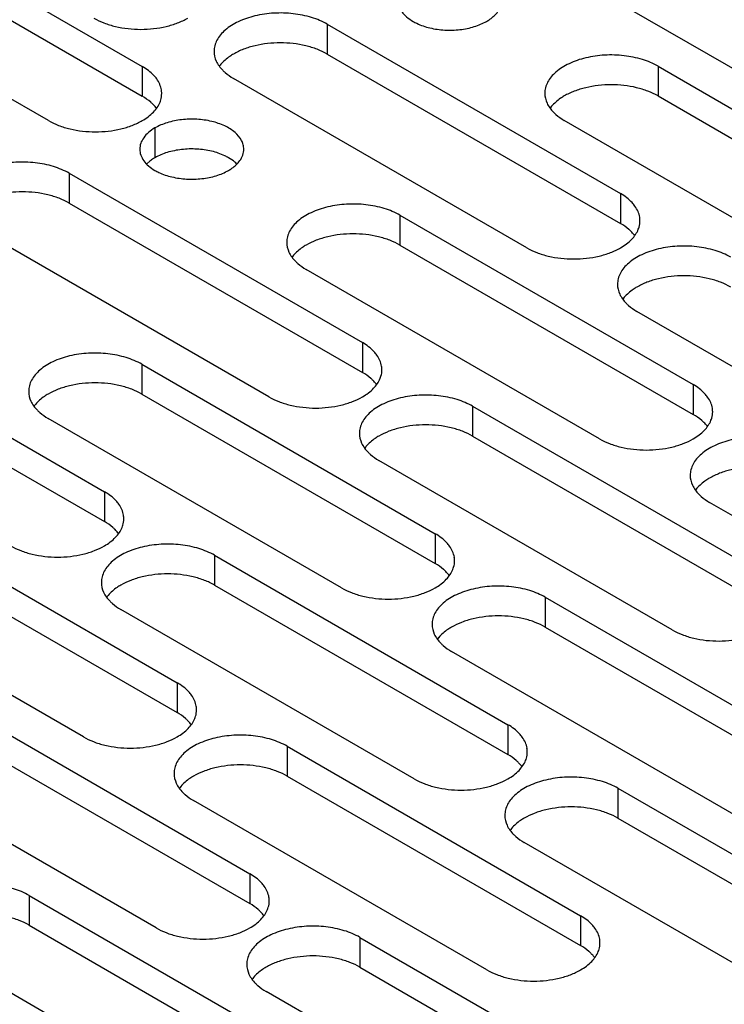
# Model space of a CAD drawing. Units: inches. Extents: x 1.2 to 66.2, y 1.2 to 42.8.
# Drawn here: x 53.1 to 54.3, y 31.5 to 33.1 of the extents above; entities that cross this region are included whole.
import ezdxf

# ---------------------------------------------------------------- set-up
doc = ezdxf.new("R2010")
doc.units = ezdxf.units.IN
doc.header["$LTSCALE"] = 3.74
doc.header["$MEASUREMENT"] = 0
doc.layers.add('03_ALL_AXES', color=7, linetype='CONTINUOUS')

msp = doc.modelspace()

# ---------------------------------------------------------------- linework, layer by layer
at = {"layer": '03_ALL_AXES', "color": 7, "linetype": 'Continuous'}
for p, q in [((52.8448, 33.2923), (53.3271, 33.0138)), ((52.8448, 33.2433), (53.3271, 32.9648)), ((54.3835, 32.9608), (53.9012, 33.2392)), ((53.1729, 32.9248), (52.6907, 33.2033)), ((53.6311, 33.0832), (53.6311, 33.0342)), ((53.6311, 33.0832), (54.1134, 32.8048)), ((53.6311, 33.0342), (54.1134, 32.7558)), ((53.3271, 33.0138), (53.3271, 32.9648)), ((54.1749, 33.0142), (54.1749, 32.9653)), ((54.1749, 33.0142), (54.6571, 32.7358)), ((53.9592, 32.7158), (53.477, 32.9942)), ((54.1749, 32.9653), (54.6571, 32.6868)), ((54.503, 32.6468), (54.0207, 32.9252)), ((53.3479, 32.9128), (53.3479, 32.8638)), ((53.3393, 32.858), (53.3346, 32.8538)), ((53.2069, 32.8383), (53.2069, 32.7893)), ((53.2069, 32.8383), (53.6891, 32.5599)), ((54.1134, 32.8048), (54.1134, 32.7558)), ((53.2069, 32.7893), (53.6891, 32.5109)), ((53.7506, 32.7693), (53.7506, 32.7203)), ((53.7506, 32.7693), (54.2329, 32.4909)), ((53.535, 32.4709), (53.0527, 32.7493)), ((53.7506, 32.7203), (54.2329, 32.4419)), ((54.0787, 32.4019), (53.5965, 32.6803)), ((54.6225, 32.3329), (54.1402, 32.6113)), ((52.7826, 32.5933), (53.2648, 32.3149)), ((53.6891, 32.5599), (53.6891, 32.5109)), ((52.7826, 32.5444), (53.2648, 32.2659)), ((53.3264, 32.5244), (53.3264, 32.4754)), ((53.3264, 32.5244), (53.8086, 32.2459)), ((54.2329, 32.4909), (54.2329, 32.4419)), ((53.3264, 32.4754), (53.8086, 32.1969)), ((53.8701, 32.4554), (53.8701, 32.4064)), ((53.8701, 32.4554), (54.3524, 32.1769)), ((53.6545, 32.1569), (53.1722, 32.4354)), ((53.8701, 32.4064), (54.3524, 32.1279)), ((54.1982, 32.0879), (53.716, 32.3664)), ((53.2648, 32.3149), (53.2648, 32.2659)), ((54.742, 32.019), (54.2597, 32.2974)), ((52.9021, 32.2794), (53.3843, 32.001)), ((53.8086, 32.2459), (53.8086, 32.1969)), ((52.9021, 32.2304), (53.3843, 31.952)), ((53.4459, 32.2104), (53.4459, 32.1614)), ((53.4459, 32.2104), (53.9281, 31.932)), ((53.2302, 31.912), (52.7479, 32.1904)), ((53.4459, 32.1614), (53.9281, 31.883)), ((53.9896, 32.1414), (53.9896, 32.0924)), ((53.9896, 32.1414), (54.4719, 31.863)), ((53.774, 31.843), (53.2917, 32.1214)), ((53.9896, 32.0924), (54.4719, 31.814)), ((54.3177, 31.774), (53.8355, 32.0524)), ((53.3843, 32.001), (53.3843, 31.952)), ((53.0216, 31.9655), (53.5038, 31.687)), ((53.9281, 31.932), (53.9281, 31.883)), ((53.0216, 31.9165), (53.5038, 31.6381)), ((53.5654, 31.8965), (54.0476, 31.6181)), ((53.5654, 31.8965), (53.5654, 31.8475)), ((53.3497, 31.598), (52.8674, 31.8765)), ((53.5654, 31.8475), (54.0476, 31.5691)), ((54.1091, 31.8275), (54.5914, 31.5491)), ((54.1091, 31.8275), (54.1091, 31.7785)), ((53.8935, 31.5291), (53.4112, 31.8075)), ((54.1091, 31.7785), (54.5914, 31.5001)), ((54.4372, 31.4601), (53.955, 31.7385)), ((53.5038, 31.687), (53.5038, 31.6381)), ((53.1411, 31.6515), (53.1411, 31.6025)), ((53.1411, 31.6515), (53.6234, 31.3731)), ((54.0476, 31.6181), (54.0476, 31.5691)), ((53.1411, 31.6025), (53.6234, 31.3241)), ((53.6849, 31.5825), (54.1671, 31.3041)), ((53.6849, 31.5825), (53.6849, 31.5335)), ((53.4692, 31.2841), (52.987, 31.5625)), ((53.6849, 31.5335), (54.1671, 31.2551)), ((54.013, 31.2151), (53.5307, 31.4935))]:
    msp.add_line(p, q, dxfattribs=at)
for centre, radius, start, end in [((53.499, 32.981), 0.0562, 139.6188, 143.7147), ((53.3225, 32.9693), 0.0365, 0.005, 9.3002), ((54.0428, 32.912), 0.0562, 139.6188, 143.7147), ((54.1088, 32.7603), 0.0365, 0.005, 9.3002), ((53.6185, 32.6671), 0.0562, 139.6188, 143.7147), ((54.1623, 32.5981), 0.0562, 139.6188, 143.7147), ((53.6845, 32.5154), 0.0365, 0.005, 9.3002), ((53.1942, 32.4221), 0.0562, 139.6188, 143.7147), ((54.2283, 32.4464), 0.0365, 0.005, 9.3002), ((53.738, 32.3531), 0.0562, 139.6188, 143.7147), ((54.2818, 32.2841), 0.0562, 139.6188, 143.7147), ((53.2602, 32.2704), 0.0365, 0.005, 9.3002), ((53.804, 32.2014), 0.0365, 0.005, 9.3002), ((53.3137, 32.1082), 0.0562, 139.6188, 143.7147), ((53.8575, 32.0392), 0.0562, 139.6188, 143.7147), ((53.3797, 31.9565), 0.0365, 0.005, 9.3002), ((53.9235, 31.8875), 0.0365, 0.005, 9.3002), ((53.4333, 31.7942), 0.0562, 139.6188, 143.7147), ((53.977, 31.7252), 0.0562, 139.6188, 143.7147), ((53.4992, 31.6425), 0.0365, 0.005, 9.3002), ((54.043, 31.5736), 0.0365, 0.005, 9.3002), ((53.5528, 31.4803), 0.0562, 139.6188, 143.7147)]:
    msp.add_arc(centre, radius, start, end, dxfattribs=at)
for points, knots in [([(53.7471, 33.1228), (53.7471, 33.1196), (53.7484, 33.1128), (53.7535, 33.1033), (53.7616, 33.0948), (53.7684, 33.0901), (53.7722, 33.0879)], [0, 0, 0, 0, 0.217778, 0.45093, 0.710236, 1, 1, 1, 1]), ([(53.2475, 33.0932), (53.2528, 33.0902), (53.2643, 33.0848), (53.2899, 33.077), (53.3246, 33.0733), (53.3593, 33.077), (53.3848, 33.0848), (53.3964, 33.0902), (53.4017, 33.0932)], [0, 0, 0, 0, 0.114269, 0.237537, 0.500003, 0.762469, 0.885946, 1, 1, 1, 1]), ([(53.6311, 33.0832), (53.6231, 33.0879), (53.6048, 33.0954), (53.575, 33.1014), (53.5435, 33.1023), (53.5129, 33.098), (53.4856, 33.0888), (53.4666, 33.0773), (53.4554, 33.0661), (53.4495, 33.0574), (53.4459, 33.0482), (53.445, 33.0418), (53.445, 33.0387)], [0, 0, 0, 0, 0.128607, 0.27032, 0.417422, 0.561786, 0.695457, 0.812712, 0.864688, 0.912513, 0.957144, 1, 1, 1, 1]), ([(53.8931, 33.0879), (53.895, 33.089), (53.9019, 33.0934), (53.9081, 33.0991), (53.9116, 33.1039)], [0, 0, 0, 0, 0.270543, 1, 1, 1, 1]), ([(53.7722, 33.0879), (53.7742, 33.0868), (53.783, 33.0822), (53.7925, 33.079), (53.7999, 33.0772)], [0, 0, 0, 0, 0.235557, 1, 1, 1, 1]), ([(53.7999, 33.0772), (53.8079, 33.0753), (53.8244, 33.073), (53.8491, 33.0737), (53.8724, 33.0784), (53.8868, 33.0843), (53.8931, 33.0879)], [0, 0, 0, 0, 0.256975, 0.518822, 0.771075, 1, 1, 1, 1]), ([(53.6311, 33.0342), (53.6258, 33.0373), (53.6143, 33.0426), (53.5887, 33.0504), (53.554, 33.0542), (53.5194, 33.0504), (53.4938, 33.0427), (53.4822, 33.0373), (53.477, 33.0342)], [0, 0, 0, 0, 0.114054, 0.237532, 0.499998, 0.762464, 0.885731, 1, 1, 1, 1]), ([(53.445, 33.0387), (53.445, 33.0332), (53.4479, 33.0215), (53.455, 33.012), (53.4593, 33.0076)], [0, 0, 0, 0, 0.472157, 1, 1, 1, 1]), ([(53.477, 33.0342), (53.4749, 33.033), (53.4673, 33.0283), (53.4604, 33.0224), (53.4562, 33.0174)], [0, 0, 0, 0, 0.267782, 1, 1, 1, 1]), ([(54.1749, 33.0142), (54.1668, 33.0189), (54.1485, 33.0264), (54.1188, 33.0324), (54.0873, 33.0333), (54.0566, 33.029), (54.0293, 33.0198), (54.0104, 33.0083), (53.9992, 32.9971), (53.9933, 32.9884), (53.9896, 32.9792), (53.9888, 32.9728), (53.9888, 32.9697)], [0, 0, 0, 0, 0.128607, 0.27032, 0.417422, 0.561786, 0.695457, 0.812712, 0.864688, 0.912513, 0.957144, 1, 1, 1, 1]), ([(53.3507, 32.9934), (53.3493, 32.9954), (53.3426, 33.0034), (53.334, 33.0098), (53.3271, 33.0138)], [0, 0, 0, 0, 0.230688, 1, 1, 1, 1]), ([(53.4593, 33.0076), (53.4606, 33.0064), (53.466, 33.0013), (53.4721, 32.9971), (53.477, 32.9942)], [0, 0, 0, 0, 0.23717, 1, 1, 1, 1]), ([(53.3585, 32.9752), (53.358, 32.9784), (53.3561, 32.9848), (53.3527, 32.9906), (53.3507, 32.9934)], [0, 0, 0, 0, 0.484307, 1, 1, 1, 1]), ([(54.1749, 32.9653), (54.1696, 32.9683), (54.1581, 32.9737), (54.1325, 32.9815), (54.0978, 32.9852), (54.0631, 32.9814), (54.0376, 32.9737), (54.026, 32.9683), (54.0207, 32.9653)], [0, 0, 0, 0, 0.114054, 0.237532, 0.499998, 0.762464, 0.885731, 1, 1, 1, 1]), ([(53.3447, 32.9515), (53.3435, 32.9527), (53.3381, 32.9578), (53.3319, 32.962), (53.3271, 32.9648)], [0, 0, 0, 0, 0.23717, 1, 1, 1, 1]), ([(53.3562, 32.9552), (53.3567, 32.9564), (53.3582, 32.9609), (53.359, 32.9658), (53.359, 32.9693)], [0, 0, 0, 0, 0.25592, 1, 1, 1, 1]), ([(53.9888, 32.9697), (53.9888, 32.9642), (53.9916, 32.9525), (53.9988, 32.943), (54.0031, 32.9386)], [0, 0, 0, 0, 0.472157, 1, 1, 1, 1]), ([(54.0207, 32.9653), (54.0187, 32.9641), (54.0111, 32.9593), (54.0042, 32.9534), (53.9999, 32.9484)], [0, 0, 0, 0, 0.267782, 1, 1, 1, 1]), ([(53.3271, 32.9248), (53.3337, 32.9287), (53.3454, 32.9372), (53.3538, 32.9491), (53.3562, 32.9552)], [0, 0, 0, 0, 0.539511, 1, 1, 1, 1]), ([(53.3504, 32.9449), (53.3499, 32.9454), (53.3482, 32.9478), (53.3462, 32.9499), (53.3447, 32.9515)], [0, 0, 0, 0, 0.243797, 1, 1, 1, 1]), ([(54.0031, 32.9386), (54.0043, 32.9374), (54.0097, 32.9323), (54.0159, 32.9281), (54.0207, 32.9252)], [0, 0, 0, 0, 0.23717, 1, 1, 1, 1]), ([(53.1729, 32.9248), (53.1782, 32.9218), (53.1897, 32.9164), (53.2153, 32.9086), (53.25, 32.9049), (53.2847, 32.9086), (53.3102, 32.9164), (53.3218, 32.9218), (53.3271, 32.9248)], [0, 0, 0, 0, 0.114054, 0.237532, 0.499998, 0.762464, 0.885731, 1, 1, 1, 1]), ([(53.4939, 32.8779), (53.4939, 32.8803), (53.4932, 32.8853), (53.4893, 32.8953), (53.4793, 32.9067), (53.4621, 32.9172), (53.4407, 32.9243), (53.4166, 32.9277), (53.3919, 32.927), (53.3686, 32.9224), (53.3542, 32.9164), (53.3479, 32.9128)], [0, 0, 0, 0, 0.042875, 0.087525, 0.186932, 0.304238, 0.437968, 0.582396, 0.729563, 0.871337, 1, 1, 1, 1]), ([(53.3479, 32.9128), (53.3442, 32.9106), (53.3374, 32.9059), (53.3292, 32.8974), (53.3241, 32.8879), (53.3229, 32.8811), (53.3229, 32.8779)], [0, 0, 0, 0, 0.289148, 0.549032, 0.782315, 1, 1, 1, 1]), ([(53.3229, 32.8779), (53.3229, 32.8746), (53.3241, 32.8678), (53.3292, 32.8584), (53.3374, 32.8498), (53.3442, 32.8452), (53.3479, 32.843)], [0, 0, 0, 0, 0.217778, 0.45093, 0.710236, 1, 1, 1, 1]), ([(53.4411, 32.8745), (53.4331, 32.8764), (53.4166, 32.8787), (53.3919, 32.878), (53.3686, 32.8734), (53.3542, 32.8675), (53.3479, 32.8638)], [0, 0, 0, 0, 0.256975, 0.518822, 0.771075, 1, 1, 1, 1]), ([(53.4688, 32.8638), (53.4668, 32.865), (53.458, 32.8696), (53.4485, 32.8727), (53.4411, 32.8745)], [0, 0, 0, 0, 0.235557, 1, 1, 1, 1]), ([(53.4874, 32.859), (53.4894, 32.8618), (53.4927, 32.8679), (53.4939, 32.8746), (53.4939, 32.8779)], [0, 0, 0, 0, 0.517295, 1, 1, 1, 1]), ([(53.2069, 32.8383), (53.1988, 32.8429), (53.1805, 32.8505), (53.1507, 32.8564), (53.1192, 32.8573), (53.0886, 32.853), (53.0613, 32.8439), (53.0423, 32.8323), (53.0312, 32.8212), (53.0253, 32.8124), (53.0216, 32.8033), (53.0208, 32.7969), (53.0208, 32.7938)], [0, 0, 0, 0, 0.128607, 0.27032, 0.417422, 0.561786, 0.695457, 0.812712, 0.864688, 0.912513, 0.957144, 1, 1, 1, 1]), ([(53.3479, 32.8638), (53.3471, 32.8634), (53.3442, 32.8616), (53.3413, 32.8596), (53.3393, 32.858)], [0, 0, 0, 0, 0.257245, 1, 1, 1, 1]), ([(53.4822, 32.8538), (53.4812, 32.8548), (53.4771, 32.8585), (53.4725, 32.8617), (53.4688, 32.8638)], [0, 0, 0, 0, 0.237074, 1, 1, 1, 1]), ([(53.4688, 32.843), (53.4708, 32.8441), (53.4777, 32.8485), (53.4839, 32.8541), (53.4874, 32.859)], [0, 0, 0, 0, 0.270543, 1, 1, 1, 1]), ([(53.3479, 32.843), (53.3499, 32.8418), (53.3588, 32.8372), (53.3683, 32.834), (53.3757, 32.8323)], [0, 0, 0, 0, 0.235557, 1, 1, 1, 1]), ([(53.3757, 32.8323), (53.3836, 32.8304), (53.4001, 32.8281), (53.4248, 32.8287), (53.4482, 32.8334), (53.4625, 32.8393), (53.4688, 32.843)], [0, 0, 0, 0, 0.256975, 0.518822, 0.771075, 1, 1, 1, 1]), ([(53.2069, 32.7893), (53.2016, 32.7923), (53.19, 32.7977), (53.1645, 32.8055), (53.1298, 32.8093), (53.0951, 32.8055), (53.0695, 32.7977), (53.058, 32.7923), (53.0527, 32.7893)], [0, 0, 0, 0, 0.114054, 0.237532, 0.499998, 0.762464, 0.885731, 1, 1, 1, 1]), ([(54.137, 32.7844), (54.1356, 32.7864), (54.1289, 32.7944), (54.1203, 32.8008), (54.1134, 32.8048)], [0, 0, 0, 0, 0.230688, 1, 1, 1, 1]), ([(53.7506, 32.7693), (53.7426, 32.774), (53.7243, 32.7815), (53.6945, 32.7875), (53.663, 32.7883), (53.6324, 32.784), (53.6051, 32.7749), (53.5861, 32.7633), (53.5749, 32.7522), (53.569, 32.7434), (53.5654, 32.7343), (53.5645, 32.7279), (53.5645, 32.7248)], [0, 0, 0, 0, 0.128607, 0.27032, 0.417422, 0.561786, 0.695457, 0.812712, 0.864688, 0.912513, 0.957144, 1, 1, 1, 1]), ([(54.1448, 32.7662), (54.1443, 32.7694), (54.1424, 32.7758), (54.139, 32.7816), (54.137, 32.7844)], [0, 0, 0, 0, 0.484307, 1, 1, 1, 1]), ([(54.131, 32.7425), (54.1298, 32.7437), (54.1244, 32.7488), (54.1182, 32.753), (54.1134, 32.7558)], [0, 0, 0, 0, 0.23717, 1, 1, 1, 1]), ([(54.1425, 32.7462), (54.143, 32.7474), (54.1445, 32.7519), (54.1453, 32.7567), (54.1453, 32.7603)], [0, 0, 0, 0, 0.25592, 1, 1, 1, 1]), ([(53.7506, 32.7203), (53.7454, 32.7233), (53.7338, 32.7287), (53.7082, 32.7365), (53.6735, 32.7403), (53.6389, 32.7365), (53.6133, 32.7287), (53.6017, 32.7234), (53.5965, 32.7203)], [0, 0, 0, 0, 0.114054, 0.237532, 0.499998, 0.762464, 0.885731, 1, 1, 1, 1]), ([(54.1134, 32.7158), (54.12, 32.7197), (54.1317, 32.7281), (54.1401, 32.7401), (54.1425, 32.7462)], [0, 0, 0, 0, 0.539511, 1, 1, 1, 1]), ([(54.1367, 32.7359), (54.1362, 32.7364), (54.1345, 32.7387), (54.1325, 32.7409), (54.131, 32.7425)], [0, 0, 0, 0, 0.243797, 1, 1, 1, 1]), ([(53.5645, 32.7248), (53.5645, 32.7193), (53.5674, 32.7076), (53.5745, 32.698), (53.5788, 32.6937)], [0, 0, 0, 0, 0.472157, 1, 1, 1, 1]), ([(53.5965, 32.7203), (53.5944, 32.7191), (53.5868, 32.7144), (53.5799, 32.7085), (53.5757, 32.7035)], [0, 0, 0, 0, 0.267782, 1, 1, 1, 1]), ([(53.9592, 32.7158), (53.9645, 32.7128), (53.976, 32.7074), (54.0016, 32.6996), (54.0363, 32.6959), (54.071, 32.6996), (54.0965, 32.7074), (54.1081, 32.7128), (54.1134, 32.7158)], [0, 0, 0, 0, 0.114054, 0.237532, 0.499998, 0.762464, 0.885731, 1, 1, 1, 1]), ([(54.2944, 32.7003), (54.2863, 32.705), (54.268, 32.7125), (54.2383, 32.7185), (54.2068, 32.7193), (54.1761, 32.715), (54.1488, 32.7059), (54.1299, 32.6943), (54.1187, 32.6832), (54.1128, 32.6745), (54.1092, 32.6653), (54.1083, 32.6589), (54.1083, 32.6558)], [0, 0, 0, 0, 0.128607, 0.27032, 0.417422, 0.561786, 0.695457, 0.812712, 0.864688, 0.912513, 0.957144, 1, 1, 1, 1]), ([(53.5788, 32.6937), (53.5801, 32.6924), (53.5855, 32.6874), (53.5916, 32.6831), (53.5965, 32.6803)], [0, 0, 0, 0, 0.23717, 1, 1, 1, 1]), ([(54.1083, 32.6558), (54.1083, 32.6503), (54.1111, 32.6386), (54.1183, 32.629), (54.1226, 32.6247)], [0, 0, 0, 0, 0.472157, 1, 1, 1, 1]), ([(54.2944, 32.6513), (54.2891, 32.6544), (54.2776, 32.6597), (54.252, 32.6675), (54.2173, 32.6713), (54.1826, 32.6675), (54.1571, 32.6597), (54.1455, 32.6544), (54.1402, 32.6513)], [0, 0, 0, 0, 0.114054, 0.237532, 0.499998, 0.762464, 0.885731, 1, 1, 1, 1]), ([(54.1402, 32.6513), (54.1382, 32.6501), (54.1306, 32.6454), (54.1237, 32.6395), (54.1194, 32.6345)], [0, 0, 0, 0, 0.267782, 1, 1, 1, 1]), ([(54.1226, 32.6247), (54.1238, 32.6234), (54.1292, 32.6184), (54.1354, 32.6141), (54.1402, 32.6113)], [0, 0, 0, 0, 0.23717, 1, 1, 1, 1]), ([(53.7127, 32.5395), (53.7113, 32.5414), (53.7046, 32.5495), (53.6961, 32.5558), (53.6891, 32.5599)], [0, 0, 0, 0, 0.230688, 1, 1, 1, 1]), ([(53.3264, 32.5244), (53.3183, 32.529), (53.3, 32.5365), (53.2703, 32.5425), (53.2388, 32.5434), (53.2081, 32.5391), (53.1808, 32.53), (53.1618, 32.5184), (53.1507, 32.5072), (53.1448, 32.4985), (53.1411, 32.4893), (53.1403, 32.483), (53.1403, 32.4799)], [0, 0, 0, 0, 0.128607, 0.27032, 0.417422, 0.561786, 0.695457, 0.812712, 0.864688, 0.912513, 0.957144, 1, 1, 1, 1]), ([(53.7205, 32.5213), (53.72, 32.5244), (53.7181, 32.5309), (53.7147, 32.5367), (53.7127, 32.5395)], [0, 0, 0, 0, 0.484307, 1, 1, 1, 1]), ([(53.7067, 32.4975), (53.7055, 32.4988), (53.7001, 32.5038), (53.694, 32.5081), (53.6891, 32.5109)], [0, 0, 0, 0, 0.23717, 1, 1, 1, 1]), ([(53.7182, 32.5013), (53.7187, 32.5024), (53.7203, 32.5069), (53.721, 32.5118), (53.721, 32.5154)], [0, 0, 0, 0, 0.25592, 1, 1, 1, 1]), ([(53.3264, 32.4754), (53.3211, 32.4784), (53.3095, 32.4838), (53.284, 32.4916), (53.2493, 32.4953), (53.2146, 32.4916), (53.189, 32.4838), (53.1775, 32.4784), (53.1722, 32.4754)], [0, 0, 0, 0, 0.114054, 0.237532, 0.499998, 0.762464, 0.885731, 1, 1, 1, 1]), ([(53.6891, 32.4709), (53.6958, 32.4747), (53.7074, 32.4832), (53.7158, 32.4952), (53.7182, 32.5013)], [0, 0, 0, 0, 0.539511, 1, 1, 1, 1]), ([(53.7124, 32.4909), (53.712, 32.4915), (53.7102, 32.4938), (53.7083, 32.496), (53.7067, 32.4975)], [0, 0, 0, 0, 0.243797, 1, 1, 1, 1]), ([(53.1403, 32.4799), (53.1403, 32.4744), (53.1431, 32.4626), (53.1503, 32.4531), (53.1546, 32.4487)], [0, 0, 0, 0, 0.472157, 1, 1, 1, 1]), ([(54.2565, 32.4705), (54.2551, 32.4724), (54.2484, 32.4805), (54.2398, 32.4869), (54.2329, 32.4909)], [0, 0, 0, 0, 0.230688, 1, 1, 1, 1]), ([(53.1722, 32.4754), (53.1701, 32.4742), (53.1626, 32.4694), (53.1556, 32.4635), (53.1514, 32.4585)], [0, 0, 0, 0, 0.267782, 1, 1, 1, 1]), ([(53.535, 32.4709), (53.5402, 32.4678), (53.5518, 32.4625), (53.5773, 32.4547), (53.612, 32.4509), (53.6467, 32.4547), (53.6723, 32.4625), (53.6838, 32.4678), (53.6891, 32.4709)], [0, 0, 0, 0, 0.114054, 0.237532, 0.499998, 0.762464, 0.885731, 1, 1, 1, 1]), ([(53.8701, 32.4554), (53.8621, 32.46), (53.8438, 32.4675), (53.814, 32.4735), (53.7825, 32.4744), (53.7519, 32.4701), (53.7246, 32.461), (53.7056, 32.4494), (53.6944, 32.4382), (53.6885, 32.4295), (53.6849, 32.4203), (53.6841, 32.414), (53.684, 32.4109)], [0, 0, 0, 0, 0.128607, 0.27032, 0.417422, 0.561786, 0.695457, 0.812712, 0.864688, 0.912513, 0.957144, 1, 1, 1, 1]), ([(54.2643, 32.4523), (54.2638, 32.4555), (54.2619, 32.4619), (54.2585, 32.4677), (54.2565, 32.4705)], [0, 0, 0, 0, 0.484307, 1, 1, 1, 1]), ([(53.1546, 32.4487), (53.1558, 32.4475), (53.1612, 32.4424), (53.1673, 32.4382), (53.1722, 32.4354)], [0, 0, 0, 0, 0.23717, 1, 1, 1, 1]), ([(54.262, 32.4323), (54.2625, 32.4334), (54.264, 32.438), (54.2648, 32.4428), (54.2648, 32.4464)], [0, 0, 0, 0, 0.25592, 1, 1, 1, 1]), ([(54.2505, 32.4285), (54.2493, 32.4298), (54.2439, 32.4348), (54.2377, 32.4391), (54.2329, 32.4419)], [0, 0, 0, 0, 0.23717, 1, 1, 1, 1]), ([(54.2329, 32.4019), (54.2395, 32.4057), (54.2512, 32.4142), (54.2596, 32.4262), (54.262, 32.4323)], [0, 0, 0, 0, 0.539511, 1, 1, 1, 1]), ([(53.8701, 32.4064), (53.8649, 32.4094), (53.8533, 32.4148), (53.8277, 32.4226), (53.793, 32.4263), (53.7584, 32.4226), (53.7328, 32.4148), (53.7213, 32.4094), (53.716, 32.4064)], [0, 0, 0, 0, 0.114054, 0.237532, 0.499998, 0.762464, 0.885731, 1, 1, 1, 1]), ([(54.2562, 32.4219), (54.2558, 32.4225), (54.254, 32.4248), (54.252, 32.427), (54.2505, 32.4285)], [0, 0, 0, 0, 0.243797, 1, 1, 1, 1]), ([(53.684, 32.4109), (53.684, 32.4054), (53.6869, 32.3936), (53.694, 32.3841), (53.6983, 32.3797)], [0, 0, 0, 0, 0.472157, 1, 1, 1, 1]), ([(53.716, 32.4064), (53.7139, 32.4052), (53.7063, 32.4004), (53.6994, 32.3945), (53.6952, 32.3896)], [0, 0, 0, 0, 0.267782, 1, 1, 1, 1]), ([(54.0787, 32.4019), (54.084, 32.3988), (54.0955, 32.3935), (54.1211, 32.3857), (54.1558, 32.3819), (54.1905, 32.3857), (54.2161, 32.3935), (54.2276, 32.3988), (54.2329, 32.4019)], [0, 0, 0, 0, 0.114054, 0.237532, 0.499998, 0.762464, 0.885731, 1, 1, 1, 1]), ([(54.4139, 32.3864), (54.4058, 32.391), (54.3876, 32.3986), (54.3578, 32.4045), (54.3263, 32.4054), (54.2956, 32.4011), (54.2683, 32.392), (54.2494, 32.3804), (54.2382, 32.3692), (54.2323, 32.3605), (54.2287, 32.3513), (54.2278, 32.345), (54.2278, 32.3419)], [0, 0, 0, 0, 0.128607, 0.27032, 0.417422, 0.561786, 0.695457, 0.812712, 0.864688, 0.912513, 0.957144, 1, 1, 1, 1]), ([(53.6983, 32.3797), (53.6996, 32.3785), (53.705, 32.3734), (53.7111, 32.3692), (53.716, 32.3664)], [0, 0, 0, 0, 0.23717, 1, 1, 1, 1]), ([(54.4139, 32.3374), (54.4086, 32.3404), (54.3971, 32.3458), (54.3715, 32.3536), (54.3368, 32.3573), (54.3021, 32.3536), (54.2766, 32.3458), (54.265, 32.3404), (54.2597, 32.3374)], [0, 0, 0, 0, 0.114054, 0.237532, 0.499998, 0.762464, 0.885731, 1, 1, 1, 1]), ([(54.2278, 32.3419), (54.2278, 32.3364), (54.2306, 32.3246), (54.2378, 32.3151), (54.2421, 32.3107)], [0, 0, 0, 0, 0.472157, 1, 1, 1, 1]), ([(54.2597, 32.3374), (54.2577, 32.3362), (54.2501, 32.3314), (54.2432, 32.3256), (54.2389, 32.3206)], [0, 0, 0, 0, 0.267782, 1, 1, 1, 1]), ([(53.2885, 32.2945), (53.2871, 32.2965), (53.2804, 32.3045), (53.2718, 32.3109), (53.2648, 32.3149)], [0, 0, 0, 0, 0.230688, 1, 1, 1, 1]), ([(54.2421, 32.3107), (54.2433, 32.3095), (54.2487, 32.3044), (54.2549, 32.3002), (54.2597, 32.2974)], [0, 0, 0, 0, 0.23717, 1, 1, 1, 1]), ([(53.2963, 32.2763), (53.2958, 32.2795), (53.2938, 32.2859), (53.2905, 32.2917), (53.2885, 32.2945)], [0, 0, 0, 0, 0.484307, 1, 1, 1, 1]), ([(53.294, 32.2563), (53.2944, 32.2575), (53.296, 32.262), (53.2968, 32.2668), (53.2968, 32.2704)], [0, 0, 0, 0, 0.25592, 1, 1, 1, 1]), ([(53.2825, 32.2526), (53.2812, 32.2538), (53.2758, 32.2589), (53.2697, 32.2631), (53.2648, 32.2659)], [0, 0, 0, 0, 0.23717, 1, 1, 1, 1]), ([(53.2648, 32.2259), (53.2715, 32.2298), (53.2831, 32.2383), (53.2916, 32.2502), (53.294, 32.2563)], [0, 0, 0, 0, 0.539511, 1, 1, 1, 1]), ([(53.2881, 32.246), (53.2877, 32.2465), (53.286, 32.2488), (53.284, 32.251), (53.2825, 32.2526)], [0, 0, 0, 0, 0.243797, 1, 1, 1, 1]), ([(53.8322, 32.2255), (53.8308, 32.2275), (53.8241, 32.2355), (53.8156, 32.2419), (53.8086, 32.2459)], [0, 0, 0, 0, 0.230688, 1, 1, 1, 1]), ([(53.1107, 32.2259), (53.116, 32.2229), (53.1275, 32.2175), (53.1531, 32.2097), (53.1878, 32.206), (53.2225, 32.2097), (53.248, 32.2175), (53.2596, 32.2229), (53.2648, 32.2259)], [0, 0, 0, 0, 0.114054, 0.237532, 0.499998, 0.762464, 0.885731, 1, 1, 1, 1]), ([(53.4459, 32.2104), (53.4378, 32.2151), (53.4195, 32.2226), (53.3898, 32.2286), (53.3583, 32.2294), (53.3276, 32.2251), (53.3003, 32.216), (53.2813, 32.2044), (53.2702, 32.1933), (53.2643, 32.1846), (53.2606, 32.1754), (53.2598, 32.169), (53.2598, 32.1659)], [0, 0, 0, 0, 0.128607, 0.27032, 0.417422, 0.561786, 0.695457, 0.812712, 0.864688, 0.912513, 0.957144, 1, 1, 1, 1]), ([(53.8401, 32.2073), (53.8395, 32.2105), (53.8376, 32.2169), (53.8342, 32.2227), (53.8322, 32.2255)], [0, 0, 0, 0, 0.484307, 1, 1, 1, 1]), ([(53.8262, 32.1836), (53.825, 32.1848), (53.8196, 32.1899), (53.8135, 32.1941), (53.8086, 32.1969)], [0, 0, 0, 0, 0.23717, 1, 1, 1, 1]), ([(53.8086, 32.1569), (53.8153, 32.1608), (53.8269, 32.1693), (53.8353, 32.1812), (53.8377, 32.1873)], [0, 0, 0, 0, 0.539511, 1, 1, 1, 1]), ([(53.8377, 32.1873), (53.8382, 32.1885), (53.8398, 32.193), (53.8405, 32.1979), (53.8405, 32.2014)], [0, 0, 0, 0, 0.25592, 1, 1, 1, 1]), ([(53.4459, 32.1614), (53.4406, 32.1645), (53.429, 32.1698), (53.4035, 32.1776), (53.3688, 32.1814), (53.3341, 32.1776), (53.3085, 32.1698), (53.297, 32.1645), (53.2917, 32.1614)], [0, 0, 0, 0, 0.114054, 0.237532, 0.499998, 0.762464, 0.885731, 1, 1, 1, 1]), ([(53.8319, 32.177), (53.8315, 32.1775), (53.8297, 32.1799), (53.8278, 32.182), (53.8262, 32.1836)], [0, 0, 0, 0, 0.243797, 1, 1, 1, 1]), ([(53.2598, 32.1659), (53.2598, 32.1604), (53.2626, 32.1487), (53.2698, 32.1391), (53.2741, 32.1348)], [0, 0, 0, 0, 0.472157, 1, 1, 1, 1]), ([(53.2917, 32.1614), (53.2896, 32.1602), (53.2821, 32.1555), (53.2751, 32.1496), (53.2709, 32.1446)], [0, 0, 0, 0, 0.267782, 1, 1, 1, 1]), ([(53.6545, 32.1569), (53.6597, 32.1539), (53.6713, 32.1485), (53.6968, 32.1407), (53.7315, 32.137), (53.7662, 32.1407), (53.7918, 32.1485), (53.8033, 32.1539), (53.8086, 32.1569)], [0, 0, 0, 0, 0.114054, 0.237532, 0.499998, 0.762464, 0.885731, 1, 1, 1, 1]), ([(53.9896, 32.1414), (53.9816, 32.1461), (53.9633, 32.1536), (53.9335, 32.1596), (53.902, 32.1604), (53.8714, 32.1561), (53.8441, 32.147), (53.8251, 32.1355), (53.8139, 32.1243), (53.808, 32.1156), (53.8044, 32.1064), (53.8036, 32.1), (53.8036, 32.0969)], [0, 0, 0, 0, 0.128607, 0.27032, 0.417422, 0.561786, 0.695457, 0.812712, 0.864688, 0.912513, 0.957144, 1, 1, 1, 1]), ([(53.2741, 32.1348), (53.2753, 32.1335), (53.2807, 32.1285), (53.2868, 32.1242), (53.2917, 32.1214)], [0, 0, 0, 0, 0.23717, 1, 1, 1, 1]), ([(53.9896, 32.0924), (53.9844, 32.0955), (53.9728, 32.1008), (53.9473, 32.1086), (53.9126, 32.1124), (53.8779, 32.1086), (53.8523, 32.1008), (53.8408, 32.0955), (53.8355, 32.0924)], [0, 0, 0, 0, 0.114054, 0.237532, 0.499998, 0.762464, 0.885731, 1, 1, 1, 1]), ([(53.8036, 32.0969), (53.8035, 32.0914), (53.8064, 32.0797), (53.8135, 32.0702), (53.8178, 32.0658)], [0, 0, 0, 0, 0.472157, 1, 1, 1, 1]), ([(53.8355, 32.0924), (53.8334, 32.0912), (53.8258, 32.0865), (53.8189, 32.0806), (53.8147, 32.0756)], [0, 0, 0, 0, 0.267782, 1, 1, 1, 1]), ([(54.1982, 32.0879), (54.2035, 32.0849), (54.215, 32.0795), (54.2406, 32.0717), (54.2753, 32.068), (54.31, 32.0718), (54.3356, 32.0795), (54.3471, 32.0849), (54.3524, 32.0879)], [0, 0, 0, 0, 0.114054, 0.237532, 0.499998, 0.762464, 0.885731, 1, 1, 1, 1]), ([(53.8178, 32.0658), (53.8191, 32.0645), (53.8245, 32.0595), (53.8306, 32.0552), (53.8355, 32.0524)], [0, 0, 0, 0, 0.23717, 1, 1, 1, 1]), ([(53.408, 31.9806), (53.4066, 31.9825), (53.3999, 31.9906), (53.3913, 31.997), (53.3843, 32.001)], [0, 0, 0, 0, 0.230688, 1, 1, 1, 1]), ([(53.4158, 31.9624), (53.4153, 31.9656), (53.4133, 31.972), (53.41, 31.9778), (53.408, 31.9806)], [0, 0, 0, 0, 0.484307, 1, 1, 1, 1]), ([(53.402, 31.9386), (53.4007, 31.9399), (53.3953, 31.9449), (53.3892, 31.9492), (53.3843, 31.952)], [0, 0, 0, 0, 0.23717, 1, 1, 1, 1]), ([(53.4135, 31.9424), (53.4139, 31.9435), (53.4155, 31.9481), (53.4163, 31.9529), (53.4163, 31.9565)], [0, 0, 0, 0, 0.25592, 1, 1, 1, 1]), ([(53.3843, 31.912), (53.391, 31.9158), (53.4026, 31.9243), (53.4111, 31.9363), (53.4135, 31.9424)], [0, 0, 0, 0, 0.539511, 1, 1, 1, 1]), ([(53.4076, 31.932), (53.4072, 31.9326), (53.4055, 31.9349), (53.4035, 31.9371), (53.402, 31.9386)], [0, 0, 0, 0, 0.243797, 1, 1, 1, 1]), ([(53.9517, 31.9116), (53.9503, 31.9135), (53.9436, 31.9216), (53.9351, 31.928), (53.9281, 31.932)], [0, 0, 0, 0, 0.230688, 1, 1, 1, 1]), ([(53.2302, 31.912), (53.2355, 31.9089), (53.247, 31.9036), (53.2726, 31.8958), (53.3073, 31.892), (53.342, 31.8958), (53.3675, 31.9036), (53.3791, 31.9089), (53.3843, 31.912)], [0, 0, 0, 0, 0.114054, 0.237532, 0.499998, 0.762464, 0.885731, 1, 1, 1, 1]), ([(53.5654, 31.8965), (53.5573, 31.9011), (53.539, 31.9087), (53.5093, 31.9146), (53.4778, 31.9155), (53.4471, 31.9112), (53.4198, 31.9021), (53.4008, 31.8905), (53.3897, 31.8793), (53.3838, 31.8706), (53.3801, 31.8614), (53.3793, 31.8551), (53.3793, 31.852)], [0, 0, 0, 0, 0.128607, 0.27032, 0.417422, 0.561786, 0.695457, 0.812712, 0.864688, 0.912513, 0.957144, 1, 1, 1, 1]), ([(53.9596, 31.8934), (53.959, 31.8966), (53.9571, 31.903), (53.9537, 31.9088), (53.9517, 31.9116)], [0, 0, 0, 0, 0.484307, 1, 1, 1, 1]), ([(53.9457, 31.8696), (53.9445, 31.8709), (53.9391, 31.8759), (53.933, 31.8802), (53.9281, 31.883)], [0, 0, 0, 0, 0.23717, 1, 1, 1, 1]), ([(53.9573, 31.8734), (53.9577, 31.8745), (53.9593, 31.8791), (53.96, 31.8839), (53.96, 31.8875)], [0, 0, 0, 0, 0.25592, 1, 1, 1, 1]), ([(53.5654, 31.8475), (53.5601, 31.8505), (53.5486, 31.8559), (53.523, 31.8637), (53.4883, 31.8674), (53.4536, 31.8637), (53.428, 31.8559), (53.4165, 31.8505), (53.4112, 31.8475)], [0, 0, 0, 0, 0.114054, 0.237532, 0.499998, 0.762464, 0.885731, 1, 1, 1, 1]), ([(53.9281, 31.843), (53.9348, 31.8468), (53.9464, 31.8553), (53.9548, 31.8673), (53.9573, 31.8734)], [0, 0, 0, 0, 0.539511, 1, 1, 1, 1]), ([(53.9514, 31.863), (53.951, 31.8636), (53.9492, 31.8659), (53.9473, 31.8681), (53.9457, 31.8696)], [0, 0, 0, 0, 0.243797, 1, 1, 1, 1]), ([(53.3793, 31.852), (53.3793, 31.8465), (53.3821, 31.8347), (53.3893, 31.8252), (53.3936, 31.8208)], [0, 0, 0, 0, 0.472157, 1, 1, 1, 1]), ([(53.4112, 31.8475), (53.4091, 31.8463), (53.4016, 31.8415), (53.3946, 31.8357), (53.3904, 31.8307)], [0, 0, 0, 0, 0.267782, 1, 1, 1, 1]), ([(54.1091, 31.8275), (54.1011, 31.8321), (54.0828, 31.8397), (54.053, 31.8456), (54.0215, 31.8465), (53.9909, 31.8422), (53.9636, 31.8331), (53.9446, 31.8215), (53.9335, 31.8103), (53.9275, 31.8016), (53.9239, 31.7924), (53.9231, 31.7861), (53.9231, 31.783)], [0, 0, 0, 0, 0.128607, 0.27032, 0.417422, 0.561786, 0.695457, 0.812712, 0.864688, 0.912513, 0.957144, 1, 1, 1, 1]), ([(53.774, 31.843), (53.7792, 31.84), (53.7908, 31.8346), (53.8163, 31.8268), (53.851, 31.823), (53.8857, 31.8268), (53.9113, 31.8346), (53.9228, 31.84), (53.9281, 31.843)], [0, 0, 0, 0, 0.114054, 0.237532, 0.499998, 0.762464, 0.885731, 1, 1, 1, 1]), ([(53.3936, 31.8208), (53.3948, 31.8196), (53.4002, 31.8145), (53.4063, 31.8103), (53.4112, 31.8075)], [0, 0, 0, 0, 0.23717, 1, 1, 1, 1]), ([(53.9231, 31.783), (53.9231, 31.7775), (53.9259, 31.7657), (53.933, 31.7562), (53.9374, 31.7518)], [0, 0, 0, 0, 0.472157, 1, 1, 1, 1]), ([(54.1091, 31.7785), (54.1039, 31.7815), (54.0923, 31.7869), (54.0668, 31.7947), (54.0321, 31.7984), (53.9974, 31.7947), (53.9718, 31.7869), (53.9603, 31.7815), (53.955, 31.7785)], [0, 0, 0, 0, 0.114054, 0.237532, 0.499998, 0.762464, 0.885731, 1, 1, 1, 1]), ([(53.955, 31.7785), (53.9529, 31.7773), (53.9453, 31.7726), (53.9384, 31.7667), (53.9342, 31.7617)], [0, 0, 0, 0, 0.267782, 1, 1, 1, 1]), ([(53.9374, 31.7518), (53.9386, 31.7506), (53.944, 31.7455), (53.9501, 31.7413), (53.955, 31.7385)], [0, 0, 0, 0, 0.23717, 1, 1, 1, 1]), ([(53.5275, 31.6666), (53.5261, 31.6686), (53.5194, 31.6767), (53.5108, 31.683), (53.5038, 31.687)], [0, 0, 0, 0, 0.230688, 1, 1, 1, 1]), ([(53.1411, 31.6515), (53.133, 31.6562), (53.1148, 31.6637), (53.085, 31.6697), (53.0535, 31.6705), (53.0229, 31.6663), (52.9956, 31.6571), (52.9766, 31.6456), (52.9654, 31.6344), (52.9595, 31.6257), (52.9559, 31.6165), (52.955, 31.6101), (52.955, 31.607)], [0, 0, 0, 0, 0.128607, 0.27032, 0.417422, 0.561786, 0.695457, 0.812712, 0.864688, 0.912513, 0.957144, 1, 1, 1, 1]), ([(53.5353, 31.6484), (53.5348, 31.6516), (53.5328, 31.6581), (53.5295, 31.6639), (53.5275, 31.6666)], [0, 0, 0, 0, 0.484307, 1, 1, 1, 1]), ([(53.5215, 31.6247), (53.5202, 31.6259), (53.5148, 31.631), (53.5087, 31.6352), (53.5038, 31.6381)], [0, 0, 0, 0, 0.23717, 1, 1, 1, 1]), ([(53.533, 31.6284), (53.5334, 31.6296), (53.535, 31.6341), (53.5358, 31.639), (53.5358, 31.6425)], [0, 0, 0, 0, 0.25592, 1, 1, 1, 1]), ([(53.1411, 31.6025), (53.1358, 31.6056), (53.1243, 31.6109), (53.0987, 31.6187), (53.064, 31.6225), (53.0293, 31.6187), (53.0038, 31.611), (52.9922, 31.6056), (52.987, 31.6025)], [0, 0, 0, 0, 0.114054, 0.237532, 0.499998, 0.762464, 0.885731, 1, 1, 1, 1]), ([(53.5038, 31.598), (53.5105, 31.6019), (53.5221, 31.6104), (53.5306, 31.6224), (53.533, 31.6284)], [0, 0, 0, 0, 0.539511, 1, 1, 1, 1]), ([(53.5271, 31.6181), (53.5267, 31.6187), (53.525, 31.621), (53.523, 31.6231), (53.5215, 31.6247)], [0, 0, 0, 0, 0.243797, 1, 1, 1, 1]), ([(54.0712, 31.5976), (54.0698, 31.5996), (54.0631, 31.6077), (54.0546, 31.614), (54.0476, 31.6181)], [0, 0, 0, 0, 0.230688, 1, 1, 1, 1]), ([(53.3497, 31.598), (53.355, 31.595), (53.3665, 31.5897), (53.3921, 31.5819), (53.4268, 31.5781), (53.4615, 31.5819), (53.487, 31.5896), (53.4986, 31.595), (53.5038, 31.598)], [0, 0, 0, 0, 0.114054, 0.237532, 0.499998, 0.762464, 0.885731, 1, 1, 1, 1]), ([(53.6849, 31.5825), (53.6768, 31.5872), (53.6585, 31.5947), (53.6288, 31.6007), (53.5973, 31.6016), (53.5666, 31.5973), (53.5393, 31.5881), (53.5203, 31.5766), (53.5092, 31.5654), (53.5033, 31.5567), (53.4996, 31.5475), (53.4988, 31.5411), (53.4988, 31.538)], [0, 0, 0, 0, 0.128607, 0.27032, 0.417422, 0.561786, 0.695457, 0.812712, 0.864688, 0.912513, 0.957144, 1, 1, 1, 1]), ([(54.0791, 31.5795), (54.0785, 31.5826), (54.0766, 31.5891), (54.0732, 31.5949), (54.0712, 31.5976)], [0, 0, 0, 0, 0.484307, 1, 1, 1, 1]), ([(54.0768, 31.5594), (54.0772, 31.5606), (54.0788, 31.5651), (54.0795, 31.57), (54.0795, 31.5736)], [0, 0, 0, 0, 0.25592, 1, 1, 1, 1]), ([(54.0652, 31.5557), (54.064, 31.557), (54.0586, 31.562), (54.0525, 31.5662), (54.0476, 31.5691)], [0, 0, 0, 0, 0.23717, 1, 1, 1, 1]), ([(54.0476, 31.5291), (54.0543, 31.5329), (54.0659, 31.5414), (54.0743, 31.5534), (54.0768, 31.5594)], [0, 0, 0, 0, 0.539511, 1, 1, 1, 1]), ([(54.0709, 31.5491), (54.0705, 31.5497), (54.0687, 31.552), (54.0668, 31.5541), (54.0652, 31.5557)], [0, 0, 0, 0, 0.243797, 1, 1, 1, 1]), ([(53.6849, 31.5335), (53.6796, 31.5366), (53.6681, 31.5419), (53.6425, 31.5497), (53.6078, 31.5535), (53.5731, 31.5497), (53.5475, 31.542), (53.536, 31.5366), (53.5307, 31.5335)], [0, 0, 0, 0, 0.114054, 0.237532, 0.499998, 0.762464, 0.885731, 1, 1, 1, 1]), ([(53.4988, 31.538), (53.4988, 31.5325), (53.5016, 31.5208), (53.5088, 31.5113), (53.5131, 31.5069)], [0, 0, 0, 0, 0.472157, 1, 1, 1, 1]), ([(53.5307, 31.5335), (53.5286, 31.5323), (53.5211, 31.5276), (53.5141, 31.5217), (53.5099, 31.5167)], [0, 0, 0, 0, 0.267782, 1, 1, 1, 1]), ([(53.8935, 31.5291), (53.8987, 31.526), (53.9103, 31.5207), (53.9358, 31.5129), (53.9705, 31.5091), (54.0052, 31.5129), (54.0308, 31.5206), (54.0423, 31.526), (54.0476, 31.5291)], [0, 0, 0, 0, 0.114054, 0.237532, 0.499998, 0.762464, 0.885731, 1, 1, 1, 1]), ([(53.5131, 31.5069), (53.5143, 31.5057), (53.5197, 31.5006), (53.5258, 31.4964), (53.5307, 31.4935)], [0, 0, 0, 0, 0.23717, 1, 1, 1, 1])]:
    msp.add_open_spline(points, degree=3, knots=knots, dxfattribs=at)

doc.saveas('drawing.dxf')
